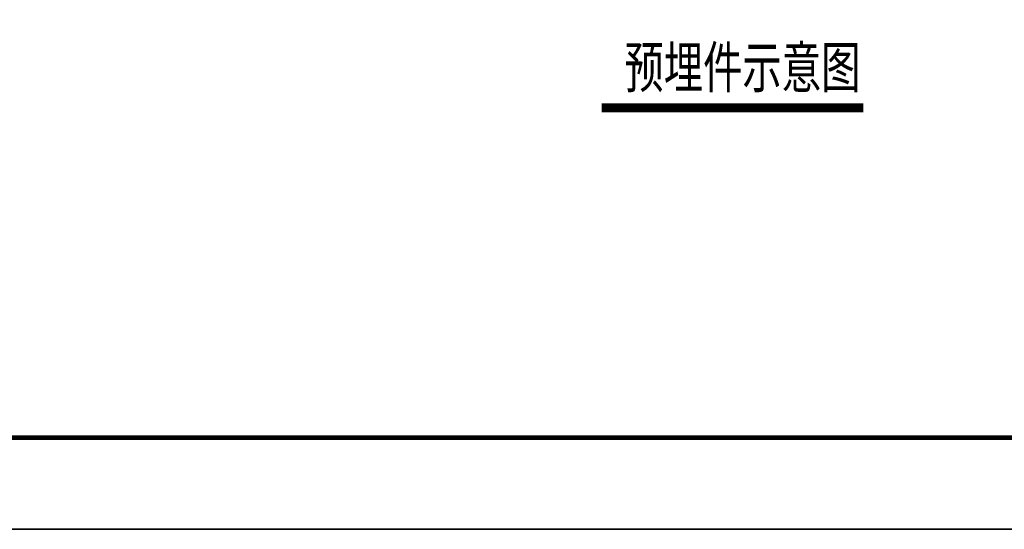
# Model space of a CAD drawing. Extents: x -90001763 to 9665196, y -83739257 to 263449.
# Drawn here: x 1781614 to 1792369, y -5333782 to -5328218 of the extents above; entities that cross this region are included whole.
import ezdxf
from ezdxf.enums import TextEntityAlignment as Align

# ---------------------------------------------------------------- set-up
doc = ezdxf.new("R2010")
doc.units = 0
doc.header["$LTSCALE"] = 1000
for name, color, linetype in [('GW_TK', 7, 'CONTINUOUS'), ('批量', 5, 'CONTINUOUS'), ('结_修模板基础_文字', 53, 'CONTINUOUS')]:
    doc.layers.add(name, color=color, linetype=linetype)
doc.styles.add('GW_simfang', font='simfang.ttf', dxfattribs={"width": 0.7})
doc.styles.add('GW_tssd', font='tssdeng.shx', dxfattribs={"width": 0.7, "bigfont": 'tssdchn.shx'})
doc.styles.get("Standard").update_dxf_attribs({"font": 'gbxwxt.shx', "width": 0.7, "bigfont": 'gbhzfs.shx'})

# ---------------------------------------------------------------- blocks, each defined once
blk = doc.blocks.new('工程设计_横框_A1_标准图签_GW')
at = {"layer": 'GW_TK'}
blk.add_line((0, 0), (841, 0), dxfattribs=at)
at = {"layer": 'GW_TK', "const_width": 0.5}
blk.add_lwpolyline([(831, 584), (25, 584), (25, 10), (831, 10)], close=True, dxfattribs=at)
at = {"layer": 'GW_TK', "color": 200, "style": 'GW_tssd', "width": 0.7}
blk.add_attdef('区域电话', text='', height=3, dxfattribs=at).set_placement((797.5, 227), align=Align.MIDDLE_LEFT)
at = {"layer": 'GW_TK', "color": 4, "style": 'GW_tssd', "width": 0.7}
for tag, height, p in [('建设单位2', 3.5, (808, 219.5)), ('建设单位1', 3.5, (808, 214.5)), ('项目名称2', 3.5, (808, 205.5)), ('项目名称1', 3.5, (808, 200.5)), ('子项', 3.5, (808, 189)), ('设计号', 3, (808, 178)), ('出图日期', 2.5, (808, 170)), ('图纸名称2', 3.5, (805.63, 89)), ('图纸名称1', 3.5, (805.63, 83))]:
    blk.add_attdef(tag, text='', height=height, dxfattribs=at).set_placement(p, align=Align.MIDDLE_CENTER)
at = {"layer": 'GW_TK', "style": 'GW_simfang', "width": 0.7}
for tag, p in [('项目经理人', (794.5, 154)), ('项目负责人', (794.4, 145.35)), ('审定人', (794.5, 138)), ('审核人', (794.4, 130.01)), ('专业负责人', (794.4, 121.83)), ('校对人', (794.31, 114.24)), ('设计人', (794.8, 105.84)), ('绘图人', (794.5, 98))]:
    blk.add_attdef(tag, text='', height=2.5, dxfattribs=at).set_placement(p, align=Align.MIDDLE_CENTER)
at = {"layer": 'GW_TK', "color": 200, "style": 'GW_tssd', "width": 0.7}
blk.add_attdef('图别', text='', height=3, dxfattribs=at).set_placement((797.5, 74), align=Align.MIDDLE_RIGHT)
at = {"layer": 'GW_TK', "color": 4, "style": 'GW_tssd', "width": 0.7}
blk.add_attdef('图号', text='', height=3, dxfattribs=at).set_placement((798, 74), align=Align.MIDDLE_LEFT)
at = {"layer": 'GW_TK', "color": 200, "style": 'GW_simfang', "width": 0.7}
blk.add_attdef('版次', text='', height=2.5, dxfattribs=at).set_placement((825.38, 74.18), align=Align.MIDDLE_CENTER)
at = {"layer": 'GW_TK', "color": 1, "style": 'GW_tssd', "width": 0.7}
for tag, p in [('图章2', (801, 55)), ('图章1', (801, 25)), ('二维码', (759, 22)), ('条码', (804, 5.75))]:
    blk.add_attdef(tag, text='', height=2.5, dxfattribs=at).set_placement(p, align=Align.MIDDLE_CENTER)

msp = doc.modelspace()

# ---------------------------------------------------------------- linework, layer by layer
at = {"layer": '批量'}
msp.add_lwpolyline([(1766181.4, -5274382.4), (1850281.4, -5274382.4), (1850281.4, -5333782.4), (1766181.4, -5333782.4)], close=True, dxfattribs=at)
at = {"layer": '结_修模板基础_文字', "const_width": 100}
msp.add_lwpolyline([(1787970.7, -5329179.7), (1790830.3, -5329179.7)], dxfattribs=at)

# ---------------------------------------------------------------- block references
at = {"layer": 'GW_TK', "xscale": 100, "yscale": 100, "zscale": 100}
msp.add_blockref('工程设计_横框_A1_标准图签_GW', (1766181.4, -5333782.4), dxfattribs=at)

# ---------------------------------------------------------------- texts
at = {"layer": '结_修模板基础_文字', "width": 0.7}
msp.add_text('预埋件示意图', height=450, dxfattribs=at).set_placement((1788219.2, -5328962.4))

doc.saveas('drawing.dxf')
